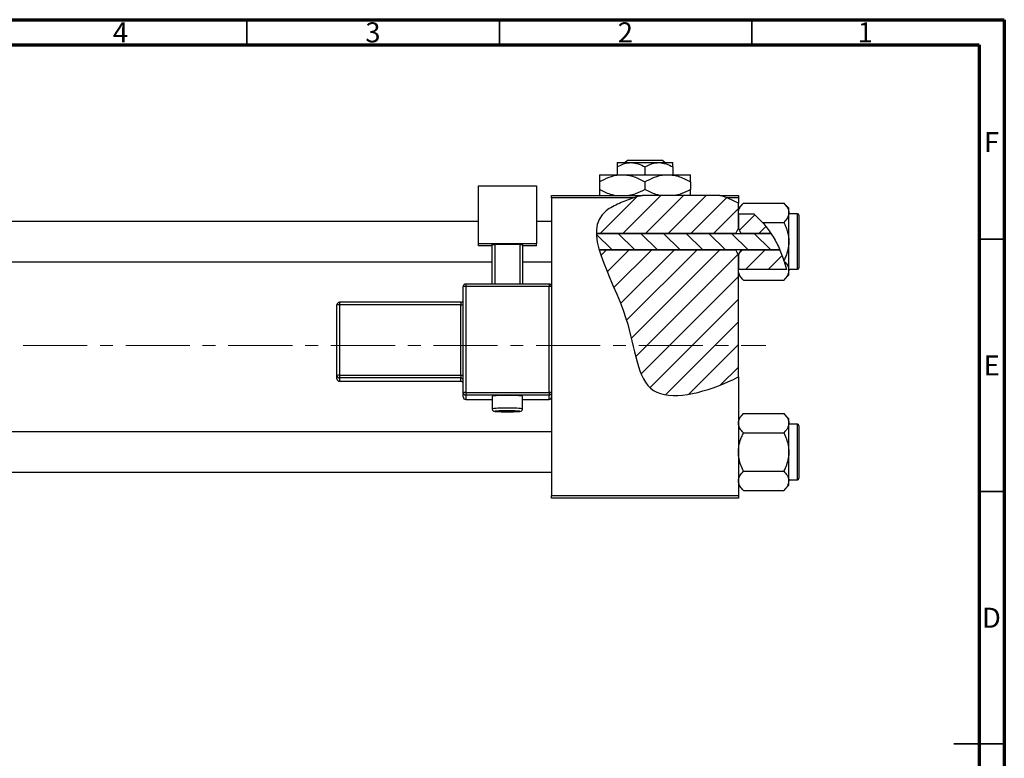
# Model space of a CAD drawing. Units: millimetres. Extents: x -29 to 462, y -34 to 292.
# Drawn here: x 220 to 415, y 146 to 292 of the extents above; entities that cross this region are included whole.
import ezdxf

# ---------------------------------------------------------------- set-up
doc = ezdxf.new("R2010")
doc.units = ezdxf.units.MM
doc.linetypes.add('CENTERX2', pattern=[20.32, 12.7, -2.54, 2.54, -2.54])
doc.styles.add('SLDTEXTSTYLE0', font='TXT', dxfattribs={"width": 0.75})

msp = doc.modelspace()

# ---------------------------------------------------------------- hatches: boundary and pattern name
at = {"linetype": 'Continuous', "lineweight": 18}
h = msp.add_hatch(dxfattribs=at)
h.set_pattern_fill('ANSI31', style=0)
edge = h.paths.add_edge_path(flags=0)
edge.add_line((358.65, 257.18), (343.3, 257.18))
edge.add_spline(control_points=[(343.3, 257.18), (341.74, 256.76), (339.21, 255.88), (334.95, 253.73), (334.15, 251.46), (334.19, 249.66)], knot_values=[0.938136, 0.938136, 0.938136, 0.938136, 0.975352, 1, 1.051421, 1.051421, 1.051421, 1.051421], weights=[1, 1, 1, 1, 1, 1], degree=3, periodic=0)
edge.add_line((334.19, 249.66), (361.84, 249.66))
edge.add_spline(control_points=[(361.84, 249.66), (361.98, 250.01), (362.15, 250.34), (362.34, 250.66)], knot_values=[0.013016, 0.013016, 0.013016, 0.013016, 0.01414, 0.01414, 0.01414, 0.01414], weights=[1, 1, 1, 1], degree=3, periodic=0)
edge.add_line((362.34, 250.66), (362.34, 255.64))
edge.add_spline(control_points=[(362.34, 255.64), (361.17, 256.27), (359.94, 256.78), (358.65, 257.18)], knot_values=[0.785227, 0.785227, 0.785227, 0.785227, 0.817553, 0.817553, 0.817553, 0.817553], weights=[1, 1, 1, 1], degree=3, periodic=0)
h = msp.add_hatch(dxfattribs=at)
h.set_pattern_fill('ANSI31', style=0)
edge = h.paths.add_edge_path(flags=0)
edge.add_spline(control_points=[(368.78, 249.66), (368.01, 250.84), (366.92, 252.18), (365.66, 253.32), (365.41, 253.54)], knot_values=[0.714103, 0.714103, 0.714103, 0.714103, 0.746786, 0.754966, 0.754966, 0.754966, 0.754966], weights=[1, 1, 1, 1, 1], degree=3, periodic=0)
edge.add_line((365.41, 253.54), (362.35, 253.54))
edge.add_spline(control_points=[(362.35, 253.54), (362.35, 253.53), (362.34, 253.53), (362.34, 253.52)], knot_values=[0.006729, 0.006729, 0.006729, 0.006729, 0.006749, 0.006749, 0.006749, 0.006749], weights=[1, 1, 1, 1], degree=3, periodic=0)
edge.add_line((362.34, 253.52), (362.34, 250.66))
edge.add_spline(control_points=[(362.34, 250.66), (362.53, 250.34), (362.7, 250.01), (362.84, 249.66)], knot_values=[0.008531, 0.008531, 0.008531, 0.008531, 0.009647, 0.009647, 0.009647, 0.009647], weights=[1, 1, 1, 1], degree=3, periodic=0)
edge.add_line((362.84, 249.66), (368.78, 249.66))
h = msp.add_hatch(dxfattribs=at)
h.set_pattern_fill('ANSI31', angle=90, style=0)
edge = h.paths.add_edge_path(flags=0)
edge.add_spline(control_points=[(370.55, 246.39), (370.05, 247.54), (369.46, 248.64), (368.78, 249.66)], knot_values=[0.685503, 0.685503, 0.685503, 0.685503, 0.714103, 0.714103, 0.714103, 0.714103], weights=[1, 1, 1, 1], degree=3, periodic=0)
edge.add_line((368.78, 249.66), (334.19, 249.66))
edge.add_spline(control_points=[(334.19, 249.66), (334.22, 248.65), (334.43, 247.55), (334.76, 246.39)], knot_values=[0.051421, 0.051421, 0.051421, 0.051421, 0.080319, 0.080319, 0.080319, 0.080319], weights=[1, 1, 1, 1], degree=3, periodic=0)
edge.add_line((334.76, 246.39), (370.55, 246.39))
h = msp.add_hatch(dxfattribs=at)
h.set_pattern_fill('ANSI31', style=0)
edge = h.paths.add_edge_path(flags=0)
edge.add_line((362.34, 221.2), (362.34, 245.39))
edge.add_spline(control_points=[(362.34, 245.39), (362.15, 245.71), (361.98, 246.05), (361.84, 246.39)], knot_values=[0.008531, 0.008531, 0.008531, 0.008531, 0.009647, 0.009647, 0.009647, 0.009647], weights=[1, 1, 1, 1], degree=3, periodic=0)
edge.add_line((361.84, 246.39), (334.76, 246.39))
edge.add_spline(control_points=[(334.76, 246.39), (335.92, 242.38), (341.88, 231.49), (342.34, 214.83), (356.01, 218.17), (361.71, 220.88), (362.34, 221.2)], knot_values=[0.080319, 0.080319, 0.080319, 0.080319, 0.180082, 0.307015, 0.431142, 0.447105, 0.447105, 0.447105, 0.447105], weights=[1, 1, 1, 1, 1, 1, 1], degree=3, periodic=0)
h = msp.add_hatch(dxfattribs=at)
h.set_pattern_fill('ANSI31', style=0)
edge = h.paths.add_edge_path(flags=0)
edge.add_spline(control_points=[(362.84, 246.39), (362.7, 246.05), (362.53, 245.71), (362.34, 245.39)], knot_values=[0.013016, 0.013016, 0.013016, 0.013016, 0.01414, 0.01414, 0.01414, 0.01414], weights=[1, 1, 1, 1], degree=3, periodic=0)
edge.add_line((362.34, 245.39), (362.34, 242.53))
edge.add_spline(control_points=[(362.34, 242.53), (362.34, 242.52), (362.35, 242.52), (362.35, 242.51)], knot_values=[0.010132, 0.010132, 0.010132, 0.010132, 0.010151, 0.010151, 0.010151, 0.010151], weights=[1, 1, 1, 1], degree=3, periodic=0)
edge.add_line((362.35, 242.51), (371.88, 242.51))
edge.add_spline(control_points=[(371.88, 242.51), (371.55, 243.84), (371.1, 245.14), (370.55, 246.39)], knot_values=[0.654406, 0.654406, 0.654406, 0.654406, 0.685503, 0.685503, 0.685503, 0.685503], weights=[1, 1, 1, 1], degree=3, periodic=0)
edge.add_line((370.55, 246.39), (362.84, 246.39))

# ---------------------------------------------------------------- linework, layer by layer
at = {"color": 7, "linetype": 'Continuous', "lineweight": 70}
for p, q in [((15, 292), (415, 292)), ((415, 292), (415, 5)), ((20, 287), (410, 287)), ((410, 287), (410, 10))]:
    msp.add_line(p, q, dxfattribs=at)
at = {"color": 7, "linetype": 'Continuous', "lineweight": 35}
for p, q in [((265, 287), (265, 292)), ((315, 287), (315, 292)), ((365, 287), (365, 292)), ((410, 248.5), (415, 248.5)), ((410, 198.5), (415, 198.5)), ((415, 148.5), (405, 148.5)), ((410, 148.5), (415, 148.5))]:
    msp.add_line(p, q, dxfattribs=at)
at = {"color": 7, "linetype": 'Continuous', "lineweight": 25}
for p, q in [((338.34, 263.68), (341.09, 263.68)), ((339.87, 263.68), (340.37, 264.18)), ((340.37, 264.18), (347.3, 264.18)), ((341.09, 263.68), (346.59, 263.68)), ((346.59, 263.68), (349.34, 263.68)), ((347.3, 264.18), (347.81, 263.68)), ((338.34, 262.83), (338.34, 261.28)), ((343.84, 262.83), (343.84, 261.28)), ((349.34, 262.83), (349.34, 261.28)), ((334.84, 261.28), (339.34, 261.28)), ((334.84, 259.88), (334.84, 258.37)), ((339.34, 261.28), (348.34, 261.28)), ((343.84, 259.88), (343.84, 258.37)), ((348.34, 261.28), (352.84, 261.28)), ((352.84, 259.88), (352.84, 258.37)), ((310.84, 259.08), (322.34, 259.08)), ((310.84, 247.59), (310.84, 259.08)), ((322.34, 259.08), (322.34, 247.59)), ((325.34, 257.18), (343.3, 257.18)), ((325.34, 256.68), (325.34, 257.18)), ((341.61, 256.68), (325.34, 256.68)), ((325.34, 256.68), (325.34, 239.11)), ((358.65, 257.18), (343.3, 257.18)), ((358.65, 257.18), (362.34, 257.18)), ((362.34, 256.68), (360.09, 256.68)), ((362.34, 257.18), (362.34, 256.68)), ((362.34, 256.68), (362.34, 255.64)), ((363.36, 255.65), (362.34, 254.63)), ((362.34, 250.66), (362.34, 255.64)), ((363.36, 255.65), (371.32, 255.65)), ((372.34, 254.63), (371.32, 255.65)), ((362.35, 253.54), (362.34, 253.74)), ((362.35, 253.54), (362.34, 253.52)), ((362.34, 253.52), (362.34, 250.66)), ((362.35, 253.54), (365.41, 253.54)), ((365.41, 253.54), (367.13, 251.84)), ((372.34, 253.74), (372.34, 254.63)), ((372.34, 248.03), (372.34, 253.74)), ((374.04, 253.53), (372.34, 253.53)), ((310.84, 252.03), (162.34, 252.03)), ((325.34, 252.03), (322.34, 252.03)), ((367.13, 251.84), (371.32, 251.84)), ((374.34, 253.23), (374.34, 242.83)), ((334.19, 249.66), (368.78, 249.66)), ((361.84, 249.66), (334.19, 249.66)), ((362.34, 250.66), (362.84, 249.66)), ((368.78, 249.66), (362.84, 249.66)), ((372.34, 242.31), (372.34, 248.03)), ((322.34, 247.59), (310.84, 247.59)), ((310.84, 247.16), (310.84, 247.59)), ((313.59, 247.16), (310.84, 247.16)), ((313.59, 247.46), (314.09, 247.48)), ((313.59, 239.61), (313.59, 247.46)), ((319.09, 247.48), (314.09, 247.48)), ((314.09, 247.48), (314.09, 239.61)), ((319.09, 247.48), (319.59, 247.46)), ((319.09, 239.61), (319.09, 247.48)), ((319.59, 247.46), (319.59, 239.61)), ((322.34, 247.16), (319.59, 247.16)), ((322.34, 247.16), (322.34, 247.59)), ((370.55, 246.39), (334.76, 246.39)), ((334.76, 246.39), (361.84, 246.39)), ((362.84, 246.39), (362.34, 245.39)), ((362.84, 246.39), (370.55, 246.39)), ((162.34, 244.03), (313.59, 244.03)), ((319.59, 244.03), (325.34, 244.03)), ((362.34, 245.39), (362.34, 242.53)), ((362.34, 221.2), (362.34, 245.39)), ((371.42, 244.11), (371.36, 244.3)), ((371.42, 244.11), (371.88, 242.51)), ((362.34, 242.53), (362.35, 242.51)), ((362.34, 242.31), (362.35, 242.51)), ((371.88, 242.51), (362.35, 242.51)), ((372.34, 242.53), (374.04, 242.53)), ((372.34, 241.43), (372.34, 242.31)), ((362.34, 241.43), (363.36, 240.41)), ((363.36, 240.41), (371.32, 240.41)), ((371.32, 240.41), (372.34, 241.43)), ((307.84, 218.12), (307.84, 239.11)), ((324.84, 239.61), (308.34, 239.61)), ((308.34, 239.13), (308.34, 218.14)), ((324.84, 239.13), (308.34, 239.13)), ((324.84, 218.14), (324.84, 239.13)), ((325.34, 239.11), (325.34, 218.12)), ((307.34, 236.01), (283.34, 236.01)), ((282.84, 221.51), (282.84, 235.51)), ((307.34, 235.52), (283.34, 235.52)), ((283.34, 235.52), (283.34, 221.53)), ((307.34, 221.53), (307.34, 235.52)), ((282.84, 220.84), (282.84, 221.51)), ((283.34, 221.53), (307.34, 221.53)), ((283.34, 221.53), (283.34, 221.01)), ((307.34, 221.01), (283.34, 221.01)), ((283.34, 221.01), (283.34, 220.34)), ((283.34, 220.34), (307.34, 220.34)), ((283.34, 220.34), (307.34, 220.34)), ((307.34, 221.53), (307.34, 221.01)), ((307.34, 220.34), (307.34, 221.01)), ((307.34, 220.34), (307.34, 220.34)), ((362.34, 221.2), (362.34, 197.68)), ((307.84, 217.24), (307.84, 218.12)), ((308.34, 218.14), (324.84, 218.14)), ((308.34, 218.14), (308.34, 217.62)), ((324.84, 217.62), (308.34, 217.62)), ((308.34, 217.62), (308.34, 216.74)), ((308.34, 216.74), (313.59, 216.74)), ((313.59, 217.39), (313.59, 214.89)), ((319.59, 214.89), (319.59, 217.39)), ((319.59, 216.74), (324.84, 216.74)), ((324.84, 218.14), (324.84, 217.62)), ((324.84, 216.74), (324.84, 217.62)), ((325.34, 218.12), (325.34, 217.45)), ((325.34, 217.45), (325.34, 197.68)), ((363.36, 213.95), (362.34, 212.93)), ((363.36, 213.95), (371.32, 213.95)), ((372.34, 212.93), (371.32, 213.95)), ((372.34, 212.04), (372.34, 212.93)), ((372.34, 206.33), (372.34, 212.04)), ((374.04, 211.83), (372.34, 211.83)), ((374.34, 211.53), (374.34, 201.13)), ((325.34, 210.33), (162.34, 210.33)), ((363.36, 210.14), (371.32, 210.14)), ((372.34, 200.61), (372.34, 206.33)), ((162.34, 202.33), (325.34, 202.33)), ((363.36, 202.52), (371.32, 202.52)), ((362.34, 199.73), (363.36, 198.71)), ((371.32, 198.71), (372.34, 199.73)), ((372.34, 200.83), (374.04, 200.83)), ((372.34, 199.73), (372.34, 200.61)), ((325.34, 197.68), (362.34, 197.68)), ((325.34, 197.18), (325.34, 197.68)), ((362.34, 197.18), (325.34, 197.18)), ((362.34, 197.68), (362.34, 197.18)), ((363.36, 198.71), (371.32, 198.71))]:
    msp.add_line(p, q, dxfattribs=at)
at = {"color": 8, "linetype": 'Continuous', "lineweight": 25}
for p, q in [((374.04, 242.53), (374.04, 253.53)), ((308.34, 239.61), (308.34, 239.13)), ((324.84, 239.61), (324.84, 239.13)), ((283.34, 236.01), (283.34, 235.52)), ((307.34, 236.01), (307.34, 235.52)), ((283.34, 220.34), (283.34, 220.34)), ((308.34, 216.74), (313.59, 216.74)), ((308.34, 216.74), (308.34, 216.74)), ((319.59, 216.74), (324.84, 216.74)), ((324.84, 216.74), (324.84, 216.74)), ((374.04, 200.83), (374.04, 211.83))]:
    msp.add_line(p, q, dxfattribs=at)
at = {"color": 7, "linetype": 'CENTERX2', "lineweight": 18}
msp.add_line((220.68, 227.43), (367.8, 227.43), dxfattribs=at)
at = {"color": 8, "linetype": 'Continuous', "lineweight": 25, "flags": 128}
for points in [[(314.42, 214.44), (314.26, 214.43), (314.1, 214.4), (314.12, 214.38)], [(319.06, 214.38), (319.08, 214.4), (318.92, 214.43), (318.56, 214.45)]]:
    msp.add_lwpolyline(points, dxfattribs=at)
at = {"color": 7, "linetype": 'Continuous', "lineweight": 25}
for centre, radius, start, end in [((374.04, 253.23), 0.3, 0, 90), ((374.04, 242.83), 0.3, 270, 0), ((308.34, 239.11), 0.5, 89.9821, 179.9821), ((308.21, 235.58), 3.55, 87.9863, 96.0612), ((324.84, 239.11), 0.5, 0.0179, 90.0179), ((324.96, 235.58), 3.55, 83.9388, 92.0137), ((283.34, 235.5), 0.5, 89.9821, 179.9821), ((307.34, 236.51), 0.5, 270, 360), ((283.21, 231.97), 3.55, 87.9863, 96.0612), ((307.46, 239.07), 3.55, 267.9863, 276.0612), ((283.21, 217.98), 3.55, 87.9863, 96.0612), ((283.34, 221.51), 0.5, 180.0179, 270.0179), ((283.34, 220.84), 0.5, 180.0179, 270.0179), ((307.46, 225.08), 3.55, 267.9863, 276.0612), ((307.34, 220.51), 0.5, 0.0179, 90.0179), ((307.34, 219.84), 0.5, 0, 90), ((307.34, 219.84), 0.5, 0.0179, 90.0179), ((308.21, 214.59), 3.55, 87.9863, 96.0612), ((308.34, 218.12), 0.5, 180.0179, 270.0179), ((308.34, 217.24), 0.5, 180.0179, 270.0179), ((316.59, 187.09), 30.45, 84.3456, 95.6544), ((324.96, 214.59), 3.55, 83.9388, 92.0137), ((324.84, 218.12), 0.5, 269.9821, 359.9821), ((324.84, 217.24), 0.5, 269.9821, 359.9821), ((316.6, 246.03), 31.74, 265.5183, 274.4442), ((316.31, 175.14), 39.34, 89.5935, 92.7544), ((316.82, 170.57), 43.91, 87.7277, 90.2982), ((374.04, 211.53), 0.3, 0, 90), ((374.04, 201.13), 0.3, 270, 0)]:
    msp.add_arc(centre, radius, start, end, dxfattribs=at)
at = {"color": 8, "linetype": 'Continuous', "lineweight": 25}
for centre, radius, start, end in [((315.81, 194.58), 20.44, 87.8095, 96.2332), ((317.37, 194.62), 20.4, 83.7567, 92.1962)]:
    msp.add_arc(centre, radius, start, end, dxfattribs=at)
at = {"color": 7, "linetype": 'Continuous', "lineweight": 25}
for points, knots in [([(338.34, 262.83), (338.72, 263.02), (339.48, 263.43), (340.43, 263.66), (340.97, 263.67), (341.09, 263.68)], [0, 0, 0, 0, 0.432383, 0.879549, 1, 1, 1, 1]), ([(338.34, 263.68), (338.34, 263.68), (338.34, 263.67), (338.34, 263.56), (338.34, 263.23), (338.34, 262.94), (338.34, 262.83)], [0, 0, 0, 0, 0.029839, 0.388108, 0.760085, 1, 1, 1, 1]), ([(341.09, 263.68), (341.57, 263.63), (342.53, 263.53), (343.41, 263.06), (343.84, 262.83)], [0, 0, 0, 0, 0.503996, 1, 1, 1, 1]), ([(343.84, 262.83), (344.22, 263.02), (344.98, 263.43), (345.93, 263.66), (346.47, 263.67), (346.59, 263.68)], [0, 0, 0, 0, 0.432383, 0.879549, 1, 1, 1, 1]), ([(346.59, 263.68), (347.07, 263.63), (348.03, 263.53), (348.91, 263.06), (349.34, 262.83)], [0, 0, 0, 0, 0.503996, 1, 1, 1, 1]), ([(349.34, 262.83), (349.34, 262.97), (349.34, 263.27), (349.34, 263.6), (349.34, 263.65), (349.34, 263.68)], [0, 0, 0, 0, 0.3024628, 0.6458338, 1, 1, 1, 1]), ([(334.84, 259.88), (335.46, 260.21), (336.71, 260.87), (338.26, 261.25), (339.15, 261.27), (339.34, 261.28)], [0, 0, 0, 0, 0.432385, 0.879554, 1, 1, 1, 1]), ([(334.84, 261.28), (334.84, 261.28), (334.84, 261.27), (334.84, 261.09), (334.84, 260.55), (334.84, 260.07), (334.84, 259.88)], [0, 0, 0, 0, 0.023869, 0.385032, 0.760306, 1, 1, 1, 1]), ([(339.34, 261.28), (339.73, 261.26), (340.52, 261.21), (342.06, 260.81), (343.13, 260.25), (343.84, 259.88)], [0, 0, 0, 0, 0.249706, 0.504623, 1, 1, 1, 1]), ([(343.84, 259.88), (344.46, 260.21), (345.71, 260.87), (347.26, 261.25), (348.15, 261.27), (348.34, 261.28)], [0, 0, 0, 0, 0.432385, 0.879554, 1, 1, 1, 1]), ([(348.34, 261.28), (348.73, 261.26), (349.52, 261.21), (351.06, 260.81), (352.13, 260.25), (352.84, 259.88)], [0, 0, 0, 0, 0.249706, 0.504623, 1, 1, 1, 1]), ([(352.84, 259.88), (352.84, 260.11), (352.84, 260.6), (352.84, 261.15), (352.84, 261.23), (352.84, 261.28)], [0, 0, 0, 0, 0.290702, 0.639736, 1, 1, 1, 1]), ([(337.78, 257.18), (337.52, 257.24), (336.49, 257.47), (335.55, 257.98), (334.84, 258.37)], [0, 0, 0, 0, 0.254807, 1, 1, 1, 1]), ([(334.84, 258.37), (334.84, 258.15), (334.84, 257.67), (334.84, 257.25), (334.84, 257.18), (334.84, 257.18)], [0, 0, 0, 0, 0.445585, 0.9805792, 1, 1, 1, 1]), ([(343.84, 258.37), (343.23, 258.03), (342.21, 257.46), (341.11, 257.26), (340.67, 257.18)], [0, 0, 0, 0, 0.606659, 1, 1, 1, 1]), ([(346.78, 257.18), (346.52, 257.24), (345.49, 257.47), (344.55, 257.98), (343.84, 258.37)], [0, 0, 0, 0, 0.254807, 1, 1, 1, 1]), ([(352.84, 258.37), (352.23, 258.03), (351.21, 257.46), (350.11, 257.26), (349.67, 257.18)], [0, 0, 0, 0, 0.6066593, 1, 1, 1, 1]), ([(352.84, 257.18), (352.84, 257.19), (352.84, 257.27), (352.84, 257.72), (352.84, 258.19), (352.84, 258.37)], [0, 0, 0, 0, 0.082277, 0.642302, 1, 1, 1, 1]), ([(341.61, 256.68), (340.64, 256.36), (338.7, 255.62), (330.12, 251.3), (341.77, 235.3), (342.34, 214.83), (356.01, 218.17), (361.71, 220.88), (362.34, 221.2)], [0.9517159, 0.9517159, 0.9517159, 0.9517159, 0.975352, 1, 1.1800815, 1.3070155, 1.4311415, 1.4471047, 1.4471047, 1.4471047, 1.4471047]), ([(362.34, 253.74), (362.4, 254.08), (362.52, 254.74), (363.08, 255.35), (363.36, 255.65)], [0, 0, 0, 0, 0.503998, 1, 1, 1, 1]), ([(371.32, 255.65), (371.56, 255.39), (372.04, 254.85), (372.32, 254.2), (372.34, 253.82), (372.34, 253.74)], [0, 0, 0, 0, 0.432384, 0.879551, 1, 1, 1, 1]), ([(372.34, 253.74), (372.28, 253.41), (372.16, 252.74), (371.6, 252.14), (371.32, 251.84)], [0, 0, 0, 0, 0.503998, 1, 1, 1, 1]), ([(367.13, 251.84), (367.73, 251.09), (368.93, 249.6), (370.33, 247.04), (371.02, 245.22), (371.36, 244.3)], [0, 0, 0, 0, 0.327573, 0.661727, 1, 1, 1, 1]), ([(371.32, 251.84), (371.41, 251.64), (371.61, 251.24), (371.85, 250.62), (372.06, 250), (372.22, 249.36), (372.32, 248.7), (372.33, 248.25), (372.34, 248.03)], [0, 0, 0, 0, 0.167048, 0.3346, 0.498036, 0.662404, 0.830405, 1, 1, 1, 1]), ([(372.34, 248.03), (372.34, 247.96), (372.33, 247.44), (372.19, 246.43), (371.81, 245.25), (371.48, 244.56), (371.36, 244.3)], [0, 0, 0, 0, 0.048587, 0.40779, 0.779977, 1, 1, 1, 1]), ([(371.42, 244.11), (371.62, 243.89), (372.06, 243.39), (372.32, 242.77), (372.34, 242.39), (372.34, 242.31)], [0, 0, 0, 0, 0.397395, 0.872126, 1, 1, 1, 1]), ([(363.36, 240.41), (363.12, 240.67), (362.64, 241.2), (362.36, 241.86), (362.34, 242.23), (362.34, 242.31)], [0, 0, 0, 0, 0.432384, 0.879551, 1, 1, 1, 1]), ([(372.34, 242.31), (372.28, 241.98), (372.16, 241.31), (371.6, 240.71), (371.32, 240.41)], [0, 0, 0, 0, 0.503998, 1, 1, 1, 1]), ([(313.59, 214.9), (313.59, 214.9), (313.58, 214.84), (313.61, 214.72), (313.69, 214.58), (313.78, 214.49), (313.87, 214.44), (313.94, 214.41), (313.98, 214.4), (314, 214.4), (314, 214.39)], [0, 0, 0, 0, 0.001478, 0.234294, 0.417221, 0.572976, 0.709878, 0.833629, 0.976662, 1, 1, 1, 1]), ([(319.17, 214.39), (319.19, 214.4), (319.24, 214.41), (319.36, 214.46), (319.47, 214.55), (319.55, 214.69), (319.6, 214.82), (319.59, 214.89), (319.59, 214.9)], [0, 0, 0, 0, 0.237775, 0.384667, 0.558572, 0.757851, 0.972883, 1, 1, 1, 1]), ([(362.34, 212.04), (362.4, 212.38), (362.52, 213.04), (363.08, 213.65), (363.36, 213.95)], [0, 0, 0, 0, 0.503998, 1, 1, 1, 1]), ([(371.32, 213.95), (371.56, 213.69), (372.04, 213.15), (372.32, 212.5), (372.34, 212.12), (372.34, 212.04)], [0, 0, 0, 0, 0.432384, 0.879551, 1, 1, 1, 1]), ([(363.36, 210.14), (363.12, 210.4), (362.64, 210.93), (362.36, 211.59), (362.34, 211.96), (362.34, 212.04)], [0, 0, 0, 0, 0.432384, 0.879551, 1, 1, 1, 1]), ([(372.34, 212.04), (372.28, 211.71), (372.16, 211.04), (371.6, 210.44), (371.32, 210.14)], [0, 0, 0, 0, 0.503998, 1, 1, 1, 1]), ([(362.34, 206.33), (362.34, 206.39), (362.34, 206.92), (362.49, 207.93), (362.88, 209.13), (363.22, 209.85), (363.36, 210.14)], [0, 0, 0, 0, 0.047468, 0.3984, 0.762017, 1, 1, 1, 1]), ([(371.32, 210.14), (371.51, 209.73), (371.88, 208.94), (372.26, 207.66), (372.31, 206.77), (372.34, 206.33)], [0, 0, 0, 0, 0.33473, 0.662546, 1, 1, 1, 1]), ([(363.36, 202.52), (363.17, 202.92), (362.8, 203.72), (362.42, 205), (362.37, 205.88), (362.34, 206.33)], [0, 0, 0, 0, 0.33473, 0.662546, 1, 1, 1, 1]), ([(372.34, 206.33), (372.34, 206.26), (372.33, 205.74), (372.19, 204.73), (371.8, 203.52), (371.45, 202.8), (371.32, 202.52)], [0, 0, 0, 0, 0.047468, 0.3984, 0.762017, 1, 1, 1, 1]), ([(362.34, 200.61), (362.4, 200.95), (362.52, 201.61), (363.08, 202.22), (363.36, 202.52)], [0, 0, 0, 0, 0.503998, 1, 1, 1, 1]), ([(371.32, 202.52), (371.56, 202.26), (372.04, 201.72), (372.32, 201.07), (372.34, 200.69), (372.34, 200.61)], [0, 0, 0, 0, 0.432384, 0.879551, 1, 1, 1, 1]), ([(363.36, 198.71), (363.12, 198.97), (362.64, 199.5), (362.36, 200.16), (362.34, 200.53), (362.34, 200.61)], [0, 0, 0, 0, 0.432384, 0.879551, 1, 1, 1, 1]), ([(372.34, 200.61), (372.28, 200.28), (372.16, 199.61), (371.6, 199.01), (371.32, 198.71)], [0, 0, 0, 0, 0.503998, 1, 1, 1, 1])]:
    msp.add_open_spline(points, degree=3, knots=knots, dxfattribs=at)
for points in [[(343.3, 257.18), (342.73, 257.02), (342.16, 256.86), (341.61, 256.68)], [(360.09, 256.68), (359.62, 256.86), (359.14, 257.03), (358.65, 257.18)], [(362.34, 255.64), (361.62, 256.03), (360.87, 256.38), (360.09, 256.68)], [(361.84, 249.66), (361.98, 250.01), (362.15, 250.34), (362.34, 250.66)], [(362.34, 245.39), (362.15, 245.72), (361.98, 246.05), (361.84, 246.39)]]:
    msp.add_open_spline(points, degree=3, dxfattribs=at)

# ---------------------------------------------------------------- texts
at = {"color": 7, "linetype": 'Continuous', "lineweight": 0, "char_height": 3.97, "attachment_point": 2, "style": 'SLDTEXTSTYLE0'}
for s, insert in [('4', (239.96, 291.47)), ('3', (289.96, 291.47)), ('2', (339.96, 291.47)), ('1', (387.46, 291.47)), ('F', (412.46, 269.72)), ('E', (412.51, 225.47)), ('D', (412.45, 175.47))]:
    msp.add_mtext(s, dxfattribs=dict(at, insert=insert))

doc.saveas('drawing.dxf')
